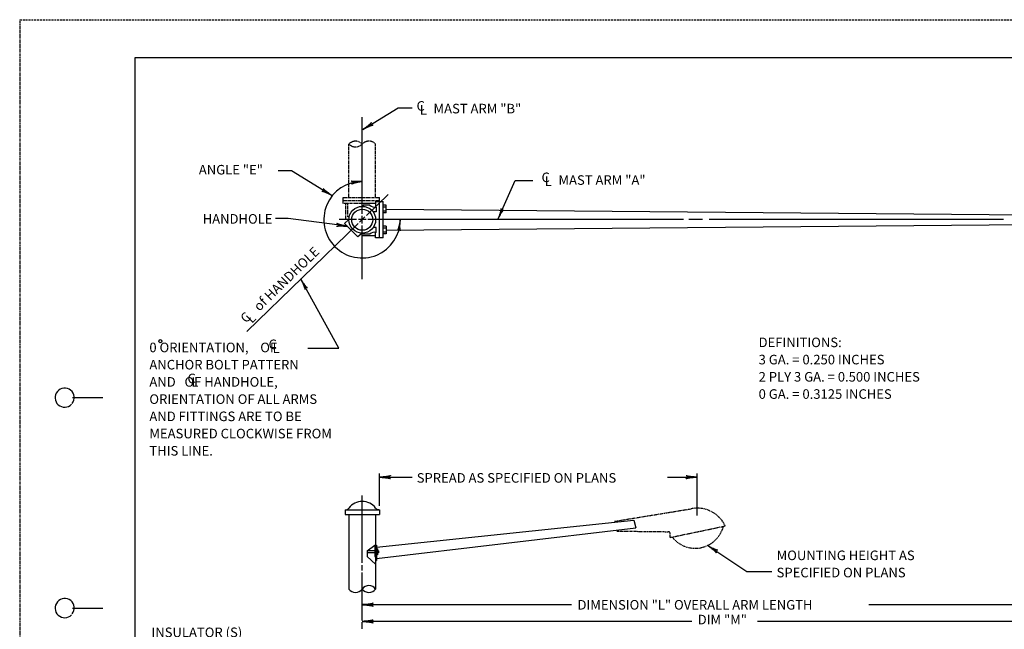
# Model space of a CAD drawing. Extents: x -2 to 678, y -1 to 439.
# Drawn here: x -2 to 255, y 280 to 439 of the extents above; entities that cross this region are included whole.
import ezdxf
from ezdxf.enums import TextEntityAlignment as Align

# ---------------------------------------------------------------- set-up
doc = ezdxf.new("R2010")
doc.units = 0
doc.linetypes.add('DASHED', pattern=[0.75, 0.5, -0.25])
doc.linetypes.add('HIDDEN', pattern=[0.375, 0.25, -0.125])
doc.layers.add('1', color=7, linetype='CONTINUOUS')
doc.layers.add('61', color=7, linetype='CONTINUOUS')
doc.styles.add('MONOTXT', font='MONOTXT', dxfattribs={"height": 0.2})

# ---------------------------------------------------------------- blocks, each defined once
blk = doc.blocks.new('LDR')
at = {"layer": '1', "color": 1, "linetype": 'CONTINUOUS'}
for points in [[(0.000039, 0.000014, -0.005019), (-0.001103, 0.000071, -0.004038), (-0.002373, 0.000158, -0.003548), (-0.003725, 0.00027, -0.003367), (-0.005111, 0.000405, -0.003436), (-0.006481, 0.000556, -0.003778), (-0.007786, 0.00072, -0.00451), (-0.008979, 0.000889, -0.00594), (-0.010018, 0.001058, -0.008921), (-0.010864, 0.00122, -0.016392), (-0.011488, 0.001371, -0.04458), (-0.011867, 0.001503, -0.317392), (-0.011987, 0.001614, -0.317392)], [(-0.011987, -0.001802, -0.265147), (-0.011849, -0.001604, -0.064653), (-0.011407, -0.001387, -0.025822), (-0.010681, -0.00116, -0.014504), (-0.0097, -0.000933, -0.009896), (-0.008505, -0.000715, -0.007708), (-0.007146, -0.000515, -0.006655), (-0.005679, -0.000342, -0.006278), (-0.004164, -0.000202, -0.006439), (-0.002666, -0.000101, -0.007196), (-0.001246, -0.000044, -0.008852), (0.000037, -0.000034, -0.008852)]]:
    blk.add_lwpolyline(points, format="xyb", dxfattribs=at)

msp = doc.modelspace()

# ---------------------------------------------------------------- linework, layer by layer
at = {"layer": '1', "color": 1, "linetype": 'HIDDEN'}
msp.add_line((-1.89225, 438.844583), (-1.95225, -1.195417), dxfattribs=at)
at = {"layer": '1', "color": 7, "linetype": 'CONTINUOUS'}
for p, q in [((87.70425, 410.152917), (96.998917, 415.817)), ((96.998917, 415.817), (100.6495, 415.8025)), ((87.5835, 388.107667), (87.5835, 413.353917)), ((69.114833, 399.359), (65.58925, 399.359)), ((79.74175, 392.850667), (69.114833, 399.359)), ((123.007083, 386.670083), (127.517417, 396.782833)), ((127.517417, 396.782833), (132.183333, 396.782833)), ((94.387167, 393.199667), (88.6605, 387.656417)), ((68.23325, 386.906417), (64.894833, 386.906417)), ((83.721417, 384.852333), (68.23325, 386.906417)), ((86.085167, 386.603917), (81.587083, 386.603917)), ((88.6035, 386.603917), (86.603667, 386.603917)), ((88.30125, 387.308667), (86.86425, 385.917667)), ((87.5835, 385.589333), (87.5835, 387.589)), ((171.510333, 386.603917), (89.085167, 386.603917)), ((176.496917, 386.603917), (172.919583, 386.603917)), ((255.19825, 386.603917), (178.231417, 386.603917)), ((86.505, 385.569917), (57.377, 357.373833)), ((87.5835, 371.066167), (87.5835, 385.107667)), ((81.469833, 353.024583), (71.540333, 371.084)), ((73.322917, 353.024583), (81.469833, 353.024583)), ((92.086917, 311.801083), (92.086917, 320.301083)), ((92.086917, 319.301083), (100.666917, 319.301083)), ((167.362417, 319.301083), (175.086917, 319.301083)), ((175.086917, 309.263833), (175.086917, 320.301083)), ((87.586917, 296.895083), (87.586917, 314.483667)), ((177.896167, 301.477083), (188.075667, 294.688667)), ((87.586917, 294.893), (87.586917, 296.2945)), ((87.586917, 281.87925), (87.586917, 294.3925)), ((188.075667, 294.688667), (194.61525, 294.688667)), ((142.303417, 285.98175), (87.586917, 285.98175)), ((281.008333, 285.98175), (219.98625, 285.98175)), ((173.7235, 281.6205), (87.586917, 281.6205)), ((87.586917, 279.677), (87.586917, 281.37875)), ((277.5795, 281.6205), (190.879333, 281.6205))]:
    msp.add_line(p, q, dxfattribs=at)
at = {"layer": '1', "color": 5, "linetype": 'HIDDEN'}
for p, q in [((84.086917, 392.353917), (84.086917, 406.353917)), ((91.086917, 392.353917), (91.086917, 406.34675)), ((82.5835, 392.353917), (92.0835, 392.353917)), ((82.5835, 391.603917), (92.0835, 391.603917)), ((87.5835, 390.853917), (82.5835, 390.853917)), ((83.3335, 386.603917), (83.3335, 390.853917)), ((83.8335, 387.353917), (83.8335, 390.853917)), ((153.502917, 307.770667), (173.586917, 311.051083)), ((168.086917, 303.551), (182.461917, 306.551167)), ((154.141417, 305.217417), (167.586917, 305.051083)), ((168.086917, 303.551), (168.086917, 304.551083))]:
    msp.add_line(p, q, dxfattribs=at)
at = {"layer": '1', "color": 5, "linetype": 'CONTINUOUS'}
for p, q in [((87.573667, 396.599583), (87.539917, 396.59575)), ((82.5835, 390.853917), (82.5835, 392.353917)), ((91.0835, 391.353917), (93.0835, 391.353917)), ((91.0835, 391.353917), (91.0835, 389.838667)), ((92.0835, 381.853917), (92.0835, 392.353917)), ((93.0835, 381.853917), (93.0835, 391.353917)), ((91.0835, 390.853917), (87.5835, 390.853917)), ((89.5835, 390.353917), (87.8335, 390.353917)), ((87.8335, 390.353917), (87.8335, 390.0575)), ((91.187833, 389.853917), (91.187833, 388.603917)), ((93.8335, 390.353917), (93.0835, 390.353917)), ((93.8335, 389.853917), (93.0835, 389.853917)), ((93.8335, 388.853917), (93.0835, 388.853917)), ((93.8335, 388.353917), (93.8335, 390.353917)), ((93.8335, 389.353917), (280.5835, 387.724167)), ((84.087333, 386.617917), (82.972083, 385.626417)), ((84.17675, 387.353917), (83.8335, 387.353917)), ((91.187833, 388.603917), (90.4325, 388.603917)), ((93.8335, 388.353917), (93.0835, 388.353917)), ((97.54275, 386.6), (97.542167, 386.595)), ((82.972083, 385.626417), (86.417083, 382.0675)), ((91.187833, 384.513583), (90.421833, 384.513583)), ((91.187833, 383.263583), (91.187833, 384.513583)), ((93.8335, 384.853917), (93.0835, 384.853917)), ((93.8335, 384.353917), (93.0835, 384.353917)), ((93.8335, 383.853917), (280.5835, 385.483667)), ((93.8335, 384.853917), (93.8335, 382.853917)), ((87.602667, 383.066167), (86.417083, 382.0675)), ((91.0835, 382.353917), (87.5835, 382.353917)), ((87.8335, 382.763583), (87.8335, 383.074833)), ((89.5835, 382.763583), (87.8335, 382.763583)), ((91.0835, 381.853917), (91.0835, 383.278833)), ((93.0835, 381.853917), (91.0835, 381.853917)), ((93.8335, 383.353917), (93.0835, 383.353917)), ((93.8335, 382.853917), (93.0835, 382.853917)), ((83.086917, 310.801083), (92.086917, 310.801083)), ((83.086917, 310.801083), (83.086917, 309.551083)), ((83.086917, 309.551083), (92.086917, 309.551083)), ((84.086917, 309.551083), (84.086917, 290.051083)), ((91.086917, 309.551083), (91.086917, 297.551083)), ((92.086917, 310.801083), (92.086917, 309.551083)), ((91.336917, 301.051083), (158.586917, 308.051083)), ((158.586917, 308.051083), (159.086917, 306.051083)), ((91.336917, 298.051083), (159.086917, 306.051083)), ((88.836917, 300.051083), (90.836917, 301.551083)), ((90.836917, 301.551083), (91.336917, 301.551083)), ((90.836917, 301.551083), (90.836917, 298.551083)), ((91.336917, 301.551083), (91.336917, 297.551083)), ((90.836917, 300.051083), (88.836917, 300.051083)), ((88.836917, 300.051083), (88.836917, 298.551083)), ((90.836917, 299.551083), (88.836917, 299.551083)), ((88.836917, 298.551083), (91.086917, 296.551083)), ((90.836917, 298.551083), (91.086917, 298.551083)), ((91.586917, 300.551083), (91.336917, 300.551083)), ((91.586917, 299.051083), (91.336917, 299.051083)), ((91.586917, 300.551083), (91.586917, 299.051083)), ((91.836917, 300.051083), (91.586917, 300.051083)), ((91.836917, 299.551083), (91.586917, 299.551083)), ((91.836917, 300.051083), (91.836917, 299.551083)), ((91.086917, 297.551083), (91.336917, 297.551083)), ((91.086917, 297.551083), (91.086917, 290.07475))]:
    msp.add_line(p, q, dxfattribs=at)
at = {"layer": '1', "color": 1, "linetype": 'CONTINUOUS'}
for points in [[(89.935897, 412.019282, -0.265147), (89.932295, 411.961403, -0.064653), (89.868908, 411.861812, -0.025822), (89.748367, 411.724642, -0.014504), (89.575676, 411.555589, -0.009896), (89.358005, 411.361672, -0.007708), (89.104392, 411.150941, -0.006655), (88.825365, 410.932145, -0.006278), (88.53251, 410.714369, -0.006439), (88.237984, 410.506654, -0.007196), (87.954017, 410.317624, -0.008852), (87.692396, 410.155126, -0.008852)], [(87.698033, 410.145323, -0.005019), (87.939188, 410.27614, -0.004038), (88.21022, 410.416982, -0.003548), (88.501397, 410.562791, -0.003367), (88.802262, 410.708331, -0.003436), (89.102011, 410.848377, -0.003778), (89.389881, 410.977899, -0.00451), (89.655534, 411.092246, -0.00594), (89.889431, 411.187311, -0.008921), (90.083173, 411.259682, -0.016392), (90.229802, 411.306759, -0.04458), (90.324053, 411.326852, -0.317392), (90.362542, 411.319239, -0.317392)], [(87.582528, 396.603801, -0.005019), (87.308725, 396.586454, -0.004038), (87.003599, 396.572567, -0.003548), (86.678106, 396.56264, -0.003367), (86.343935, 396.557028, -0.003436), (86.013086, 396.555933, -0.003778), (85.697439, 396.559395, -0.00451), (85.408329, 396.567289, -0.00594), (85.156139, 396.579332, -0.008921), (84.949923, 396.595091, -0.016392), (84.797087, 396.614001, -0.04458), (84.70312, 396.635382, -0.317392), (84.671395, 396.658466, -0.317392)], [(84.764308, 395.843939, -0.265147), (84.791901, 395.894944, -0.064653), (84.891276, 395.958672, -0.025822), (85.058305, 396.032476, -0.014504), (85.286054, 396.113292, -0.009896), (85.565067, 396.197767, -0.007708), (85.883762, 396.282391, -0.006655), (86.228905, 396.363651, -0.006278), (86.586168, 396.438175, -0.006439), (86.940718, 396.502868, -0.007196), (87.277835, 396.555044, -0.008852), (87.583523, 396.592537, -0.008852)], [(77.062536, 393.984413, -0.265147), (77.115678, 394.007626, -0.064653), (77.233222, 393.996684, -0.025822), (77.410289, 393.952041, -0.014504), (77.639528, 393.87555, -0.009896), (77.91142, 393.770387, -0.007708), (78.214677, 393.640918, -0.006655), (78.536709, 393.492518, -0.006278), (78.864147, 393.331349, -0.006439), (79.183394, 393.164102, -0.007196), (79.481199, 392.99772, -0.008852), (79.745195, 392.839112, -0.008852)], [(79.751344, 392.848602, -0.005019), (79.524877, 393.003461, -0.004038), (79.275854, 393.180328, -0.003548), (79.013215, 393.372852, -0.003367), (78.746394, 393.574119, -0.003436), (78.484971, 393.776901, -0.003778), (78.238335, 393.973916, -0.00451), (78.01534, 394.158091, -0.00594), (77.823996, 394.322811, -0.008921), (77.671173, 394.462161, -0.016392), (77.562359, 394.571138, -0.04458), (77.501462, 394.645827, -0.317392), (77.490668, 394.683548, -0.317392)], [(123.783976, 389.473653, -0.265147), (123.813882, 389.423969, -0.064653), (123.818269, 389.305998, -0.025822), (123.796955, 389.124638, -0.014504), (123.750823, 388.887419, -0.009896), (123.681791, 388.604189, -0.007708), (123.592723, 388.286708, -0.006655), (123.487319, 387.948156, -0.006278), (123.369953, 387.60259, -0.006439), (123.245498, 387.264357, -0.007196), (123.119123, 386.947498, -0.008852), (122.996072, 386.66517, -0.008852)], [(123.006279, 386.660302, -0.005019), (123.130477, 386.904932, -0.004038), (123.273573, 387.174781, -0.003548), (123.430428, 387.460159, -0.003367), (123.595411, 387.750818, -0.003436), (123.762595, 388.03632, -0.003778), (123.925979, 388.306414, -0.00451), (124.079695, 388.5514, -0.00594), (124.218222, 388.762482, -0.008921), (124.336588, 388.932078, -0.016392), (124.43054, 389.0541, -0.04458), (124.496706, 389.124165, -0.317392), (124.532709, 389.139757, -0.317392)], [(97.539991, 386.603263, -0.005019), (97.491139, 386.333296, -0.004038), (97.431411, 386.033751, -0.003548), (97.362953, 385.715384, -0.003367), (97.288223, 385.389627, -0.003436), (97.209905, 385.06818, -0.003778), (97.130812, 384.762583, -0.00451), (97.053782, 384.483812, -0.00594), (96.981583, 384.241877, -0.008921), (96.916807, 384.045466, -0.016392), (96.86178, 383.901631, -0.04458), (96.818478, 383.815539, -0.317392), (96.788456, 383.790279, -0.317392)], [(97.601483, 383.685049, -0.265147), (97.558589, 383.724074, -0.064653), (97.520566, 383.835836, -0.025822), (97.488993, 384.015694, -0.014504), (97.46518, 384.256181, -0.009896), (97.450117, 384.547312, -0.007708), (97.444429, 384.877002, -0.006655), (97.448352, 385.23156, -0.006278), (97.461723, 385.596268, -0.006439), (97.483987, 385.955984, -0.007196), (97.51422, 386.295772, -0.008852), (97.551166, 386.601526, -0.008852)], [(80.812633, 384.801868, -0.265147), (80.851791, 384.844641, -0.064653), (80.96367, 384.882319, -0.025822), (81.143625, 384.913336, -0.014504), (81.384184, 384.936404, -0.009896), (81.675361, 384.950567, -0.007708), (82.005066, 384.955236, -0.006655), (82.359611, 384.950217, -0.006278), (82.724276, 384.935719, -0.006439), (83.083921, 384.912343, -0.007196), (83.423614, 384.88106, -0.008852), (83.729252, 384.843169, -0.008852)], [(83.731024, 384.854337, -0.005019), (83.461209, 384.904025, -0.004038), (83.16185, 384.964678, -0.003548), (82.843696, 385.03412, -0.003367), (82.518172, 385.109856, -0.003436), (82.196968, 385.189168, -0.003778), (81.891618, 385.269206, -0.00451), (81.613086, 385.347097, -0.00594), (81.371375, 385.420044, -0.008921), (81.175165, 385.485427, -0.016392), (81.031502, 385.540898, -0.04458), (80.945543, 385.584466, -0.317392), (80.920377, 385.614566, -0.317392)], [(71.533024, 371.090549, -0.005019), (71.652962, 370.843803, -0.004038), (71.781583, 370.566762, -0.003548), (71.914269, 370.269376, -0.003367), (72.046254, 369.962323, -0.003436), (72.1728, 369.656629, -0.003778), (72.289362, 369.363272, -0.00451), (72.391754, 369.092786, -0.00594), (72.4763, 368.854885, -0.008921), (72.539963, 368.65811, -0.016392), (72.580457, 368.509528, -0.04458), (72.596329, 368.414475, -0.317392), (72.587008, 368.376364, -0.317392)], [(73.305372, 368.771382, -0.265147), (73.247712, 368.777559, -0.064653), (73.151045, 368.845323, -0.025822), (73.019384, 368.971858, -0.014504), (72.858197, 369.151913, -0.009896), (72.674174, 369.378011, -0.007708), (72.474957, 369.640765, -0.006655), (72.268816, 369.929266, -0.006278), (72.06431, 370.231538, -0.006439), (71.869929, 370.535029, -0.007196), (71.693744, 370.82714, -0.008852), (71.543069, 371.095743, -0.008852)], [(92.077656, 319.297834, -0.005019), (92.351662, 319.284051, -0.004038), (92.656397, 319.263281, -0.003548), (92.980919, 319.23627, -0.003367), (93.313574, 319.203988, -0.003436), (93.642417, 319.167594, -0.003778), (93.95564, 319.128396, -0.00451), (94.241994, 319.0878, -0.00594), (94.491197, 319.047264, -0.008921), (94.6943, 319.008245, -0.016392), (94.84401, 318.972143, -0.04458), (94.93495, 318.940254, -0.317392), (94.963855, 318.913724, -0.317392)], [(94.963817, 319.733533, -0.265147), (94.930622, 319.685983, -0.064653), (94.824668, 319.633924, -0.025822), (94.650354, 319.579517, -0.014504), (94.414915, 319.525022, -0.009896), (94.128128, 319.4727, -0.007708), (93.801898, 319.424725, -0.006655), (93.449771, 319.383088, -0.006278), (93.086365, 319.349517, -0.006439), (92.726769, 319.325407, -0.007196), (92.385911, 319.311759, -0.008852), (92.077944, 319.309138, -0.008852)], [(177.886659, 301.479517, -0.005019), (178.106977, 301.316027, -0.004038), (178.348984, 301.129675, -0.003548), (178.603991, 300.927152, -0.003367), (178.862841, 300.715731, -0.003436), (179.116237, 300.503004, -0.003778), (179.355081, 300.296611, -0.00451), (179.570797, 300.103962, -0.00594), (179.755637, 299.931975, -0.008921), (179.902964, 299.786827, -0.016392), (180.007488, 299.673729, -0.04458), (180.065455, 299.596743, -0.317392), (180.074784, 299.558634, -0.317392)], [(180.529597, 300.240713, -0.265147), (180.475599, 300.219569, -0.064653), (180.358564, 300.235043, -0.025822), (180.183354, 300.286491, -0.014504), (179.95724, 300.371778, -0.009896), (179.689613, 300.487363, -0.007708), (179.391582, 300.628447, -0.006655), (179.075521, 300.789173, -0.006278), (178.754552, 300.962867, -0.006439), (178.442001, 301.142319, -0.007196), (178.150845, 301.320077, -0.008852), (177.893171, 301.488763, -0.008852)], [(87.577656, 285.9785, -0.005019), (87.851662, 285.964717, -0.004038), (88.156397, 285.943947, -0.003548), (88.480919, 285.916937, -0.003367), (88.813574, 285.884655, -0.003436), (89.142417, 285.848261, -0.003778), (89.45564, 285.809062, -0.00451), (89.741994, 285.768466, -0.00594), (89.991197, 285.727931, -0.008921), (90.1943, 285.688912, -0.016392), (90.34401, 285.652809, -0.04458), (90.43495, 285.620921, -0.317392), (90.463855, 285.594391, -0.317392)], [(90.463817, 286.4142, -0.265147), (90.430622, 286.36665, -0.064653), (90.324668, 286.31459, -0.025822), (90.150354, 286.260184, -0.014504), (89.914915, 286.205688, -0.009896), (89.628128, 286.153367, -0.007708), (89.301898, 286.105392, -0.006655), (88.949771, 286.063755, -0.006278), (88.586365, 286.030184, -0.006439), (88.226769, 286.006074, -0.007196), (87.885911, 285.992425, -0.008852), (87.577944, 285.989805, -0.008852)], [(87.577656, 281.61725, -0.005019), (87.851662, 281.603467, -0.004038), (88.156397, 281.582697, -0.003548), (88.480919, 281.555687, -0.003367), (88.813574, 281.523405, -0.003436), (89.142417, 281.487011, -0.003778), (89.45564, 281.447812, -0.00451), (89.741994, 281.407216, -0.00594), (89.991197, 281.366681, -0.008921), (90.1943, 281.327662, -0.016392), (90.34401, 281.291559, -0.04458), (90.43495, 281.259671, -0.317392), (90.463855, 281.233141, -0.317392)], [(90.463817, 282.05295, -0.265147), (90.430622, 282.0054, -0.064653), (90.324668, 281.95334, -0.025822), (90.150354, 281.898934, -0.014504), (89.914915, 281.844438, -0.009896), (89.628128, 281.792117, -0.007708), (89.301898, 281.744142, -0.006655), (88.949771, 281.702505, -0.006278), (88.586365, 281.668934, -0.006439), (88.226769, 281.644824, -0.007196), (87.885911, 281.631175, -0.008852), (87.577944, 281.628555, -0.008852)]]:
    msp.add_lwpolyline(points, format="xyb", dxfattribs=at)
at = {"layer": '1', "color": 5, "linetype": 'CONTINUOUS'}
for centre, radius in [((87.586917, 386.566167), 3.5), ((87.586917, 386.582167), 2.75)]:
    msp.add_circle(centre, radius, dxfattribs=at)
at = {"layer": '1', "color": 7, "linetype": 'CONTINUOUS'}
msp.add_circle((34.787, 354.835583), 0.408909, dxfattribs=at)
at = {"layer": '1', "color": 5, "linetype": 'HIDDEN'}
for centre, radius, start, end in [((85.835208, 404.676001), 2.423206, 43.823286, 136.176714), ((89.331792, 404.676001), 2.423206, 43.58945, 136.176714), ((85.835208, 408.031833), 2.423206, 223.823286, 316.176714), ((175.162831, 303.1574), 8.049456, 24.936336, 101.290231), ((174.586411, 308.347644), 7.626215, 217.993425, 345.583856), ((167.58271, 304.546876), 0.504225, 0.478064, 89.521939)]:
    msp.add_arc(centre, radius, start, end, dxfattribs=at)
at = {"layer": '1', "color": 5, "linetype": 'CONTINUOUS'}
for centre, radius, start, end in [((87.5415, 386.592583), 10, 89.759358, 0.064936), ((90.870457, 391.659449), 1.833214, 225.4105, 279.969586), ((90.870457, 381.458051), 1.833214, 80.030414, 134.5895), ((87.591417, 308.640908), 4.330964, 36.330444, 143.669556), ((83.190973, 312.01429), 1.217661, 265.097747, 318.456422), ((92.048621, 312.156367), 1.356108, 224.447167, 271.998661), ((89.336917, 288.814278), 2.156685, 35.764069, 144.235931), ((85.836917, 291.311556), 2.156685, 215.764069, 324.235931), ((89.336917, 291.311556), 2.156685, 215.764069, 324.235931)]:
    msp.add_arc(centre, radius, start, end, dxfattribs=at)
at = {"layer": '61', "color": 1, "linetype": 'DASHED'}
msp.add_line((-1.89225, 438.844583), (678.12775, 438.844583), dxfattribs=at)
at = {"layer": '61', "color": 1, "linetype": 'CONTINUOUS'}
for p, q in [((667.14775, 428.844583), (28.10775, 428.844583)), ((28.10775, 428.844583), (28.10775, 8.824583))]:
    msp.add_line(p, q, dxfattribs=at)
at = {"layer": '61', "color": 2, "linetype": 'CONTINUOUS'}
for p, q in [((11.82775, 340.084583), (19.80775, 340.104583)), ((11.80775, 285.084583), (19.80775, 285.084583))]:
    msp.add_line(p, q, dxfattribs=at)
at = {"layer": '61', "color": 3, "linetype": 'CONTINUOUS'}
for centre, end in [((9.805507, 340.085878), 316.232156), ((9.805507, 285.085878), 315.375767)]:
    msp.add_arc(centre, 2.499998, 323.130094, end, dxfattribs=at)

# ---------------------------------------------------------------- block references
at = {"layer": '1', "color": 1, "linetype": 'CONTINUOUS', "xscale": 240, "yscale": 240}
for p, rotation in [((92.086917, 319.301083), 180), ((177.896167, 301.477083), 146.301815), ((87.586917, 285.98175), 180), ((87.586917, 281.6205), 180)]:
    msp.add_blockref('LDR', p, dxfattribs=dict(at, rotation=rotation))
msp.add_blockref('LDR', (175.086917, 319.301083), dxfattribs=at)

# ---------------------------------------------------------------- texts
at = {"layer": '1', "color": 7, "linetype": 'CONTINUOUS', "style": 'MONOTXT'}
for s, p in [('C', (101.777167, 415.063583)), ('MAST ARM "B"', (106.20975, 414.363417)), ('L', (102.632583, 414.05225)), ('ANGLE "E"', (44.863167, 398.397167)), ('C', (134.438583, 396.393833)), ('L', (135.294, 395.3825)), ('MAST ARM "A"', (138.871167, 395.693667)), ('HANDHOLE', (45.873583, 385.540333)), ('C', (63.106917, 352.765917)), ('L', (64.141667, 351.730833)), ('C', (41.89925, 343.84025)), ('L', (42.933917, 342.934667)), ('SPREAD AS SPECIFIED ON PLANS', (101.8235, 317.86575)), ('DIMENSION "L" OVERALL ARM LENGTH', (143.8455, 284.7)), ('DIM "M"', (175.265583, 280.8435))]:
    msp.add_text(s, height=2.5, dxfattribs=at).set_placement(p)
for s, p in [('of HANDHOLE', (60.679583, 362.524167)), ('C', (57.18575, 359.395667)), ('L', (58.718917, 359.332417))]:
    msp.add_text(s, height=2.5, rotation=44.068642, dxfattribs=at).set_placement(p)
for s, p in [('DEFINITIONS:', (191.18975, 355.777417)), ('0 ORIENTATION,    OF', (31.942083, 354.4475)), ('3 GA. = 0.250 INCHES', (191.18975, 351.277417)), ('ANCHOR BOLT PATTERN', (31.942083, 349.9475)), ('AND   OF HANDHOLE,', (31.942083, 345.4475)), ('2 PLY 3 GA. = 0.500 INCHES', (191.18975, 346.777417)), ('0 GA. = 0.3125 INCHES', (191.18975, 342.277417)), ('ORIENTATION OF ALL ARMS', (31.942083, 340.9475)), ('AND FITTINGS ARE TO BE', (31.942083, 336.4475)), ('MEASURED CLOCKWISE FROM', (31.942083, 331.9475)), ('THIS LINE.', (31.942083, 327.4475)), ('MOUNTING HEIGHT AS', (195.891083, 300.125917)), ('SPECIFIED ON PLANS', (195.891083, 295.625917)), ('INSULATOR (S)', (32.48925, 280.007))]:
    msp.add_text(s, height=2.5, dxfattribs=at).set_placement(p, align=Align.TOP_LEFT)

doc.saveas('drawing.dxf')
